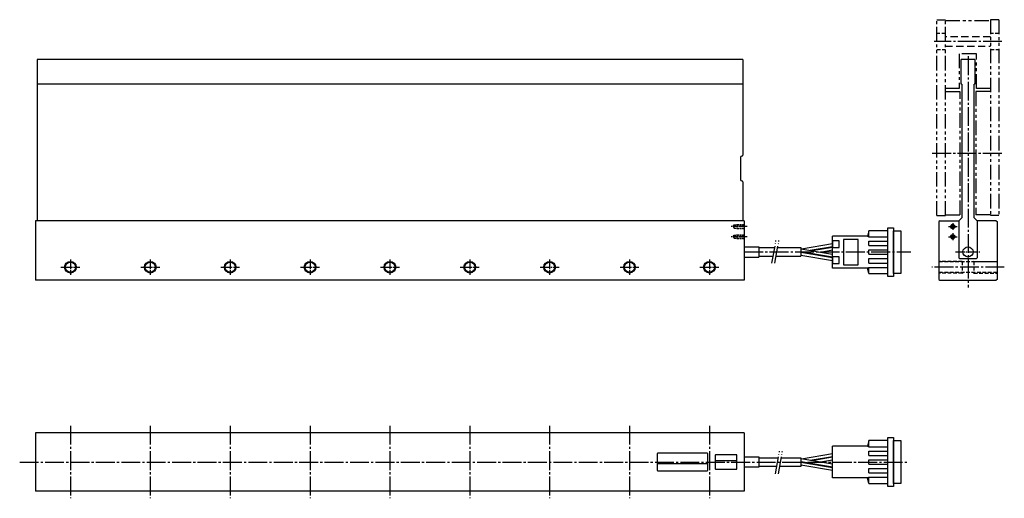
# Model space of a CAD drawing. Extents: x 6698 to 7376, y -2022 to -1692.
import ezdxf

# ---------------------------------------------------------------- set-up
doc = ezdxf.new("R2010")
doc.units = 0
doc.header["$MEASUREMENT"] = 0
for name, pattern in [('ACAD_ISO04W100', [30.5, 24, -3, 0.5, -3]), ('CENTER', [17.5, 13, -1.5, 1.5, -1.5]), ('HIDDEN', [0.375, 0.25, -0.125]), ('PHANTOM', [2.5, 1.25, -0.25, 0.25, -0.25, 0.25, -0.25])]:
    doc.linetypes.add(name, pattern=pattern)
doc.layers.get('0').update_dxf_attribs({"linetype": 'CONTINUOUS'})
for name, color, linetype in [('コネクタ', 7, 'CONTINUOUS'), ('中心線', 7, 'CENTER'), ('実線', 7, 'CONTINUOUS'), ('想像線', 7, 'PHANTOM'), ('破線', 7, 'HIDDEN'), ('細線', 7, 'CONTINUOUS')]:
    doc.layers.add(name, color=color, linetype=linetype)

msp = doc.modelspace()

# ---------------------------------------------------------------- linework, layer by layer
for p, q in [((7137.03, -1991.33), (7137.03, -2002.33)), ((7171.53, -1990.83), (7137.53, -1990.83)), ((7172.03, -2002.33), (7172.03, -1991.33)), ((7137.03, -1997.83), (7172.03, -1997.83)), ((7177.03, -1995.83), (7192.03, -1995.83)), ((7137.53, -2002.83), (7171.53, -2002.83))]:
    msp.add_line(p, q)
msp.add_lwpolyline([(7177.53, -2001.83), (7191.53, -2001.83, 0.414214), (7192.03, -2001.33), (7192.03, -1992.33, 0.414214), (7191.53, -1991.83), (7177.53, -1991.83, 0.414214), (7177.03, -1992.33), (7177.03, -2001.33, 0.414214)], format="xyb", close=True)
for centre, start, end in [((7137.53, -1991.33), 90, 180), ((7171.53, -1991.33), 0, 90), ((7137.53, -2002.33), 180, 270), ((7171.53, -2002.33), 270, 0)]:
    msp.add_arc(centre, 0.5, start, end)
at = {"layer": 'コネクタ'}
for p, q in [((7257.83, -1863.24), (7257.83, -1841.24)), ((7281.83, -1841.24), (7257.83, -1841.24)), ((7282.83, -1837.49), (7281.83, -1841.24)), ((7281.83, -1841.24), (7282.83, -1841.74)), ((7295.83, -1837.49), (7282.83, -1837.49)), ((7282.83, -1841.74), (7282.83, -1837.49)), ((7282.83, -1841.74), (7295.83, -1841.74)), ((7235.93, -1849.87), (7257.83, -1853.57)), ((7236.52, -1849.97), (7257.83, -1846.37)), ((7242.54, -1850.98), (7257.83, -1848.37)), ((7243.62, -1851.17), (7257.83, -1848.77)), ((7249.6, -1852.18), (7257.83, -1850.77)), ((7282.83, -1844.74), (7295.83, -1844.74)), ((7282.83, -1847.74), (7282.83, -1844.74)), ((7282.83, -1847.74), (7295.83, -1847.74)), ((7282.83, -1853.74), (7282.83, -1850.74)), ((7282.83, -1850.74), (7295.83, -1850.74)), ((7235.93, -1851.87), (7257.83, -1855.57)), ((7235.93, -1852.12), (7236.66, -1851.99)), ((7235.93, -1852.27), (7257.83, -1855.97)), ((7235.93, -1854.27), (7257.83, -1857.97)), ((7235.93, -1854.52), (7236.66, -1854.39)), ((7236.52, -1852.37), (7237.71, -1852.17)), ((7242.54, -1853.38), (7243.72, -1853.18)), ((7282.83, -1853.74), (7295.83, -1853.74)), ((7282.83, -1859.74), (7282.83, -1856.74)), ((7282.83, -1856.74), (7295.83, -1856.74)), ((7281.83, -1863.24), (7257.83, -1863.24)), ((7281.83, -1863.24), (7282.83, -1862.74)), ((7282.83, -1866.99), (7281.83, -1863.24)), ((7282.83, -1859.74), (7295.83, -1859.74)), ((7282.83, -1862.74), (7295.83, -1862.74)), ((7282.83, -1866.99), (7282.83, -1862.74)), ((7282.83, -1866.99), (7295.83, -1866.99)), ((7257.83, -2007.83), (7257.83, -1985.83)), ((7281.83, -1985.83), (7257.83, -1985.83)), ((7282.83, -1982.08), (7281.83, -1985.83)), ((7281.83, -1985.83), (7282.83, -1986.33)), ((7295.83, -1982.08), (7282.83, -1982.08)), ((7282.83, -1986.33), (7282.83, -1982.08)), ((7282.83, -1986.33), (7295.83, -1986.33)), ((7236.52, -1994.55), (7257.83, -1990.95)), ((7242.54, -1995.57), (7257.83, -1992.95)), ((7243.62, -1995.75), (7257.83, -1993.35)), ((7257.83, -2004.2), (7257.83, -1989.45)), ((7282.83, -1989.33), (7295.83, -1989.33)), ((7282.83, -1992.33), (7282.83, -1989.33)), ((7282.83, -1992.33), (7295.83, -1992.33)), ((7235.93, -1994.45), (7257.83, -1998.15)), ((7235.93, -1996.45), (7257.83, -2000.15)), ((7235.93, -1996.7), (7236.66, -1996.58)), ((7235.93, -1996.85), (7257.83, -2000.55)), ((7235.93, -1998.85), (7257.83, -2002.55)), ((7235.93, -1999.1), (7236.66, -1998.98)), ((7236.52, -1996.95), (7237.71, -1996.75)), ((7242.54, -1997.97), (7243.72, -1997.77)), ((7249.6, -1996.76), (7257.83, -1995.35)), ((7282.83, -1995.33), (7295.83, -1995.33)), ((7282.83, -1998.33), (7282.83, -1995.33)), ((7282.83, -1998.33), (7295.83, -1998.33)), ((7282.83, -2001.33), (7295.83, -2001.33)), ((7282.83, -2004.33), (7282.83, -2001.33)), ((7282.83, -2004.33), (7295.83, -2004.33)), ((7281.83, -2007.83), (7257.83, -2007.83)), ((7281.83, -2007.83), (7282.83, -2007.33)), ((7282.83, -2011.58), (7281.83, -2007.83)), ((7282.83, -2007.33), (7295.83, -2007.33)), ((7282.83, -2011.58), (7282.83, -2007.33)), ((7282.83, -2011.58), (7295.83, -2011.58))]:
    msp.add_line(p, q, dxfattribs=at)
for points in [[(7299.83, -1869.09), (7295.83, -1869.09), (7295.83, -1835.39), (7299.83, -1835.39)], [(7275.45, -1843.49), (7265.45, -1843.49), (7265.45, -1860.99), (7275.45, -1860.99)], [(7304.83, -1866.99), (7299.83, -1866.99), (7299.83, -1837.49), (7304.83, -1837.49)], [(7262.33, -1844.49), (7257.83, -1844.49), (7257.83, -1848.99), (7262.33, -1848.99)], [(7262.33, -1855.49), (7257.83, -1855.49), (7257.83, -1859.99), (7262.33, -1859.99)], [(7299.83, -2013.68), (7295.83, -2013.68), (7295.83, -1979.98), (7299.83, -1979.98)], [(7304.83, -2011.58), (7299.83, -2011.58), (7299.83, -1982.08), (7304.83, -1982.08)]]:
    msp.add_lwpolyline(points, close=True, dxfattribs=at)
at = {"layer": '中心線'}
for p, q in [((7374.52, -1707.12), (7327.72, -1707.12)), ((7351.12, -1717.34), (7351.12, -1876.62)), ((7326.41, -1784.12), (7374.83, -1784.12)), ((7197.03, -1852.12), (7311.81, -1852.12)), ((7376.12, -1862.62), (7326.12, -1862.62)), ((6733.03, -1971.83), (6733.03, -2021.83)), ((6788.03, -1971.83), (6788.03, -2021.83)), ((6843.03, -1971.83), (6843.03, -2021.83)), ((6898.03, -1971.83), (6898.03, -2021.83)), ((6953.03, -1971.83), (6953.03, -2021.83)), ((7008.03, -1971.83), (7008.03, -2021.83)), ((7063.03, -1971.83), (7063.03, -2021.83)), ((7118.03, -1971.83), (7118.03, -2021.83)), ((7173.03, -1971.83), (7173.03, -2021.83)), ((6698.09, -1996.83), (7309.83, -1996.83))]:
    msp.add_line(p, q, dxfattribs=at)
at = {"layer": '中心線', "ltscale": 0.2}
for p, q in [((7199.1, -1834.62), (7188.12, -1834.62)), ((7199.1, -1841.62), (7188.12, -1841.62))]:
    msp.add_line(p, q, dxfattribs=at)
at = {"layer": '中心線', "ltscale": 0.1}
for p, q in [((7337.6, -1834.62), (7343.65, -1834.62)), ((7337.6, -1841.62), (7343.65, -1841.62))]:
    msp.add_line(p, q, dxfattribs=at)
at = {"layer": '中心線', "linetype": 'CENTER', "ltscale": 0.1}
for p, q in [((7340.62, -1832.29), (7340.62, -1836.94)), ((7340.62, -1839.29), (7340.62, -1843.94))]:
    msp.add_line(p, q, dxfattribs=at)
at = {"layer": '中心線', "linetype": 'ACAD_ISO04W100', "ltscale": 0.5}
for p, q in [((7216.13, -1859.89), (7218.87, -1844.34)), ((7218.13, -1859.89), (7220.87, -1844.34)), ((7218.57, -2004.96), (7221.31, -1989.4)), ((7220.57, -2004.96), (7223.31, -1989.4))]:
    msp.add_line(p, q, dxfattribs=at)
at = {"layer": '中心線', "ltscale": 0.5}
for p, q in [((6733.03, -1857.28), (6733.03, -1867.96)), ((6788.03, -1857.28), (6788.03, -1867.96)), ((6843.03, -1857.28), (6843.03, -1867.96)), ((6898.03, -1857.28), (6898.03, -1867.96)), ((6953.03, -1857.28), (6953.03, -1867.96)), ((7008.03, -1857.28), (7008.03, -1867.96)), ((7063.03, -1857.28), (7063.03, -1867.96)), ((7118.03, -1857.28), (7118.03, -1867.96)), ((7173.03, -1857.28), (7173.03, -1867.96)), ((7342.62, -1852.12), (7359.62, -1852.12)), ((6726.49, -1862.62), (6739.54, -1862.62)), ((6781.49, -1862.62), (6794.54, -1862.62)), ((6836.49, -1862.62), (6849.54, -1862.62)), ((6891.49, -1862.62), (6904.54, -1862.62)), ((6946.49, -1862.62), (6959.54, -1862.62)), ((7001.49, -1862.62), (7014.54, -1862.62)), ((7056.49, -1862.62), (7069.54, -1862.62)), ((7111.49, -1862.62), (7124.54, -1862.62)), ((7166.49, -1862.62), (7179.54, -1862.62))]:
    msp.add_line(p, q, dxfattribs=at)
at = {"layer": '実線', "ltscale": 0.5}
for p, q in [((6755.35, -1719.62), (6710.03, -1719.62)), ((6710.03, -1719.62), (6710.03, -1830.62)), ((7196.03, -1719.62), (6755.35, -1719.62)), ((7196.03, -1719.62), (7196.03, -1785.37)), ((7194.53, -1786.87), (7194.53, -1802.37)), ((7196.03, -1803.87), (7196.03, -1830.62)), ((7197.03, -1830.62), (6709.03, -1830.62)), ((6709.03, -1830.62), (6709.03, -1871.62)), ((7197.03, -1830.62), (7197.03, -1871.62)), ((7344.82, -1830.62), (7346.82, -1828.62)), ((7357.42, -1830.62), (7355.42, -1828.62)), ((7207.03, -1848.62), (7207.03, -1855.62)), ((7197.03, -1871.62), (6709.03, -1871.62))]:
    msp.add_line(p, q, dxfattribs=at)
at = {"layer": '実線'}
for p, q in [((7346.32, -1736.62), (7346.32, -1719.62)), ((7355.92, -1719.62), (7346.32, -1719.62)), ((7355.92, -1719.62), (7355.92, -1736.62)), ((7196.03, -1736.62), (6710.03, -1736.62)), ((7346.82, -1736.62), (7346.32, -1736.62)), ((7346.82, -1736.62), (7346.82, -1828.62)), ((7355.42, -1828.62), (7355.42, -1736.62)), ((7355.92, -1736.62), (7355.42, -1736.62)), ((7195.28, -1786.12), (7195.28, -1786.12)), ((7195.28, -1803.12), (7195.28, -1803.12)), ((7331.62, -1830.62), (7331.12, -1831.12)), ((7331.62, -1830.62), (7344.82, -1830.62)), ((7344.82, -1830.62), (7344.82, -1856.12)), ((7370.62, -1830.62), (7357.42, -1830.62)), ((7357.42, -1830.62), (7357.42, -1856.12)), ((7370.62, -1830.62), (7371.12, -1831.12)), ((7331.12, -1831.12), (7331.12, -1871.12)), ((7371.12, -1831.12), (7371.12, -1871.12)), ((7197.03, -1848.62), (7207.03, -1848.62)), ((7207.03, -1849.12), (7218.12, -1849.12)), ((7220.12, -1849.12), (7235.93, -1849.12)), ((7235.93, -1849.12), (7235.93, -1855.12)), ((7197.03, -1855.62), (7207.03, -1855.62)), ((7207.03, -1855.12), (7216.88, -1855.12)), ((7218.88, -1855.12), (7235.93, -1855.12)), ((7345.32, -1856.62), (7356.92, -1856.62)), ((7331.12, -1871.12), (7331.62, -1871.62)), ((7371.12, -1871.12), (7370.62, -1871.62)), ((7331.62, -1871.62), (7370.62, -1871.62)), ((7197.03, -1976.83), (6709.03, -1976.83)), ((6709.03, -1976.83), (6709.03, -2016.83)), ((7197.03, -1976.83), (7197.03, -2016.83)), ((7197.03, -1993.33), (7207.03, -1993.33)), ((7207.03, -1993.33), (7207.03, -2000.33)), ((7207.03, -1993.83), (7220.53, -1993.83)), ((7219.47, -1999.83), (7207.03, -1999.83)), ((7235.93, -1999.83), (7221.47, -1999.83)), ((7222.53, -1993.83), (7235.93, -1993.83)), ((7235.93, -1993.83), (7235.93, -1999.83)), ((7207.03, -2000.33), (7197.03, -2000.33)), ((7197.03, -2016.83), (6709.03, -2016.83))]:
    msp.add_line(p, q, dxfattribs=at)
at = {"layer": '実線', "ltscale": 10}
for centre in [(7340.62, -1834.62), (7340.62, -1841.62)]:
    msp.add_circle(centre, 1, dxfattribs=at)
at = {"layer": '実線'}
msp.add_circle((7351.12, -1852.12), 3.5, dxfattribs=at)
at = {"layer": '実線', "ltscale": 0.5}
for centre in [(6733.03, -1862.62), (6788.03, -1862.62), (6843.03, -1862.62), (6898.03, -1862.62), (6953.03, -1862.62), (7008.03, -1862.62), (7063.03, -1862.62), (7118.03, -1862.62), (7173.03, -1862.62)]:
    msp.add_circle(centre, 3.5, dxfattribs=at)
at = {"layer": '実線'}
for centre, radius, start, end in [((7195.28, -1786.87), 0.75, 90, 180), ((7195.28, -1802.37), 0.75, 180, 270), ((7345.32, -1856.12), 0.5, 180, 270), ((7356.92, -1856.12), 0.5, 270, 0)]:
    msp.add_arc(centre, radius, start, end, dxfattribs=at)
at = {"layer": '実線', "ltscale": 0.5}
for centre, start, end in [((7195.28, -1785.37), 270, 0), ((7195.28, -1803.87), 360, 90)]:
    msp.add_arc(centre, 0.75, start, end, dxfattribs=at)
at = {"layer": '想像線', "ltscale": 8}
for p, q in [((7329.62, -1827.12), (7329.62, -1692.12)), ((7329.62, -1692.12), (7335.52, -1692.12)), ((7335.52, -1827.12), (7335.52, -1692.12)), ((7335.52, -1692.62), (7366.52, -1692.62)), ((7366.52, -1692.12), (7366.52, -1827.12)), ((7372.42, -1692.12), (7366.52, -1692.12)), ((7372.42, -1692.12), (7372.42, -1827.12)), ((7345.12, -1715.62), (7345.12, -1739.62)), ((7356.92, -1715.62), (7345.12, -1715.62)), ((7356.92, -1739.62), (7356.92, -1715.62)), ((7345.12, -1739.62), (7335.52, -1739.62)), ((7335.52, -1741.62), (7345.62, -1741.62)), ((7345.62, -1826.62), (7345.62, -1741.62)), ((7356.42, -1741.62), (7356.42, -1826.62)), ((7366.52, -1741.62), (7356.42, -1741.62)), ((7366.52, -1739.62), (7356.92, -1739.62)), ((7329.62, -1827.12), (7335.52, -1827.12)), ((7335.52, -1826.62), (7345.62, -1826.62)), ((7366.52, -1826.62), (7356.42, -1826.62)), ((7372.42, -1827.12), (7366.52, -1827.12))]:
    msp.add_line(p, q, dxfattribs=at)
at = {"layer": '破線', "ltscale": 10}
for p, q in [((7335.52, -1701.62), (7329.62, -1701.62)), ((7372.42, -1701.62), (7366.52, -1701.62)), ((7329.62, -1712.62), (7335.52, -1712.62)), ((7366.52, -1712.62), (7372.42, -1712.62)), ((7347.12, -1858.62), (7331.12, -1858.62)), ((7371.12, -1859.02), (7331.12, -1859.02)), ((7347.12, -1858.62), (7347.12, -1866.62)), ((7347.12, -1858.62), (7347.81, -1859.02)), ((7355.12, -1858.62), (7354.42, -1859.02)), ((7355.12, -1858.62), (7355.12, -1866.62)), ((7355.12, -1858.62), (7371.12, -1858.62)), ((7371.12, -1866.22), (7331.12, -1866.22)), ((7347.12, -1866.62), (7331.12, -1866.62)), ((7347.12, -1866.62), (7347.81, -1866.22)), ((7355.12, -1866.62), (7354.42, -1866.22)), ((7355.12, -1866.62), (7371.12, -1866.62))]:
    msp.add_line(p, q, dxfattribs=at)
at = {"layer": '破線', "ltscale": 20}
for p, q in [((7366.52, -1703.82), (7335.52, -1703.82)), ((7335.52, -1710.42), (7366.52, -1710.42))]:
    msp.add_line(p, q, dxfattribs=at)
at = {"layer": '破線', "ltscale": 5}
for p, q in [((7189.4, -1834.62), (7190.03, -1833.54)), ((7189.4, -1834.62), (7190.03, -1835.69)), ((7190.03, -1833.54), (7190.03, -1835.69)), ((7190.03, -1833.54), (7197.03, -1833.54)), ((7190.03, -1835.69), (7197.03, -1835.69)), ((7192.03, -1833.32), (7191.59, -1833.57)), ((7192.03, -1835.92), (7191.59, -1835.67)), ((7192.03, -1833.32), (7192.03, -1835.92)), ((7192.03, -1833.32), (7197.03, -1833.32)), ((7192.03, -1835.92), (7197.03, -1835.92)), ((7197.03, -1833.32), (7197.03, -1835.92)), ((7189.4, -1841.62), (7190.03, -1840.54)), ((7189.4, -1841.62), (7190.03, -1842.69)), ((7190.03, -1840.54), (7190.03, -1842.69)), ((7190.03, -1840.54), (7197.03, -1840.54)), ((7190.03, -1842.69), (7197.03, -1842.69)), ((7192.03, -1840.32), (7191.59, -1840.57)), ((7192.03, -1842.92), (7191.59, -1842.67)), ((7192.03, -1840.32), (7192.03, -1842.92)), ((7192.03, -1840.32), (7197.03, -1840.32)), ((7192.03, -1842.92), (7197.03, -1842.92)), ((7197.03, -1840.32), (7197.03, -1842.92))]:
    msp.add_line(p, q, dxfattribs=at)
at = {"layer": '細線'}
for centre in [(7340.62, -1834.62), (7340.62, -1841.62)]:
    msp.add_circle(centre, 1.5, dxfattribs=at)
at = {"layer": '細線', "ltscale": 0.5}
for centre in [(6733.03, -1862.62), (6788.03, -1862.62), (6843.03, -1862.62), (6898.03, -1862.62), (6953.03, -1862.62), (7008.03, -1862.62), (7063.03, -1862.62), (7118.03, -1862.62), (7173.03, -1862.62)]:
    msp.add_circle(centre, 4, dxfattribs=at)

doc.saveas('drawing.dxf')
